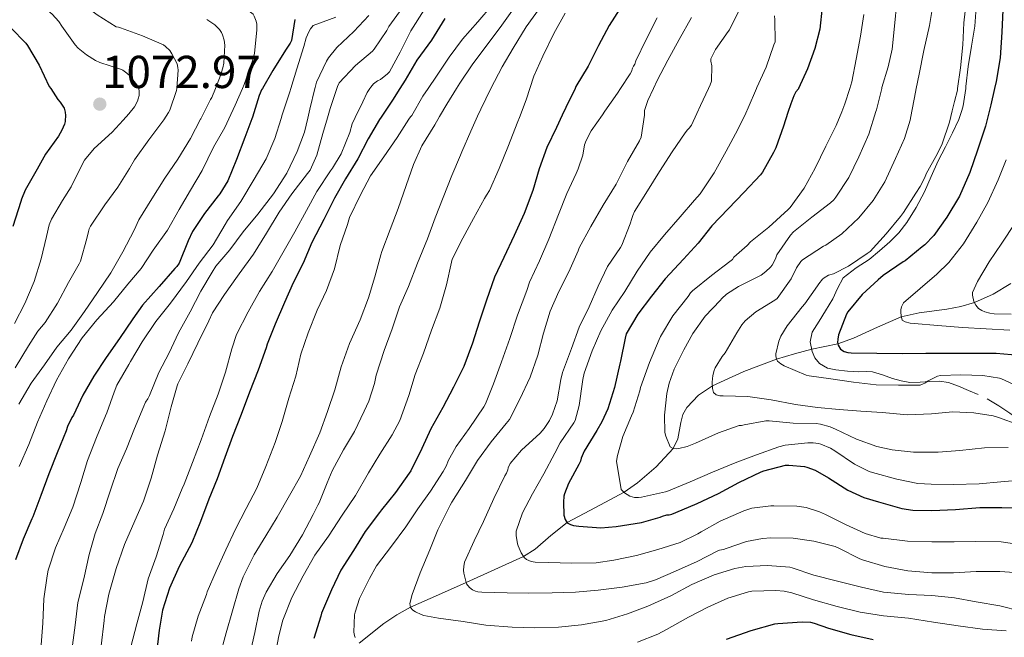
# Model space of a CAD drawing. Units: metres. Extents: x 576361 to 579809, y 4761246 to 4765911.
# Drawn here: x 576861 to 577090, y 4763445 to 4763588 of the extents above; entities that cross this region are included whole.
import ezdxf

# ---------------------------------------------------------------- set-up
doc = ezdxf.new("R2010")
doc.units = ezdxf.units.M
doc.header["$MEASUREMENT"] = 0
doc.linetypes.add('DGN Style 3', pattern=[108.77482, 77.6963, -31.07852])
for name, color, linetype, lineweight in [('Nivel 11', 7, 'Continuous', 0), ('Nivel 21', 7, 'Continuous', 0), ('Nivel 4', 7, 'Continuous', 0), ('Nivel 41', 7, 'Continuous', 0), ('Nivel 5', 7, 'Continuous', 0), ('Nivel 7', 7, 'Continuous', 0)]:
    doc.layers.add(name, color=color, linetype=linetype, lineweight=lineweight)
doc.styles.add('Style-Arial', font='txt')

# ---------------------------------------------------------------- blocks, each defined once
blk = doc.blocks.new('5PATER')
at = {"layer": 'Nivel 7', "linetype": 'Continuous', "lineweight": 0}
h = blk.add_hatch(color=51, dxfattribs=at)
edge = h.paths.add_edge_path()
edge.add_ellipse((0, 0), major_axis=(-1.1, -1.11), ratio=0.999422, start_angle=0, end_angle=360)

msp = doc.modelspace()

# ---------------------------------------------------------------- linework, layer by layer
at = {"layer": 'Nivel 11', "color": 142, "linetype": 'DGN Style 3', "lineweight": 13}
msp.add_polyline3d([(576940.17, 4763443.35, 995), (576945.92, 4763447.89, 992.5), (576948.92, 4763449.97, 991.26), (576952.11, 4763451.72, 990), (576958.6, 4763454.62, 987.5), (576965.08, 4763457.46, 985), (576971.75, 4763460.46, 982.5), (576978.41, 4763463.52, 980), (576981.15, 4763465.2, 978.79), (576984.8, 4763468.37, 976.83), (576988.56, 4763471.4, 975), (576995.13, 4763474.93, 972.48), (577001.81, 4763478.43, 970), (577004.97, 4763480.6, 968.74), (577009.31, 4763484.36, 966.86), (577013.22, 4763488.63, 965), (577014.32, 4763490.83, 964.22), (577015.02, 4763494.64, 963.12), (577015.5, 4763496.49, 962.58), (577016.41, 4763498.14, 962.05), (577019.14, 4763501.02, 961.02), (577022.36, 4763503.22, 960), (577029.71, 4763506.56, 957.54), (577037.3, 4763509.36, 955), (577041.43, 4763510.6, 954.2), (577045.47, 4763511.72, 953.38), (577048.52, 4763512.34, 951.7), (577051.56, 4763512.95, 950), (577055.22, 4763514.27, 948.71), (577060.74, 4763516.87, 946.82), (577066.31, 4763519.22, 945), (577070.45, 4763520.19, 943.72), (577076.94, 4763521.04, 941.82), (577080.17, 4763521.61, 940.89), (577083.32, 4763522.54, 940), (577087.7, 4763524.48, 939.01), (577091.76, 4763526.98, 938.03)], dxfattribs=at)
at = {"layer": 'Nivel 21', "color": 7, "linetype": 'DGN Style 3', "lineweight": 0}
for points in [[(577080.37, 4763567.2, 953.74), (577080.74, 4763568.34, 953.71), (577081.29, 4763572.33, 953.72), (577081.36, 4763572.84, 953.72), (577081.89, 4763577.42, 953.75), (577082.67, 4763582.18, 953.76), (577083.44, 4763586.87, 953.74), (577083.62, 4763590.11, 953.66)], [(577084.22, 4763501.19, 958.1), (577081.97, 4763502.11, 957.61), (577079.63, 4763503.12, 956.99), (577077.33, 4763503.96, 956.36), (577075.23, 4763504.24, 955.95), (577072.99, 4763504.21, 955.67), (577070.7, 4763504.02, 955.52), (577068.3, 4763503.94, 955.43), (577066.26, 4763504.32, 955.44), (577064.3, 4763504.86, 955.43), (577061.91, 4763505.76, 954.96), (577059.62, 4763506.46, 954.46), (577058.1, 4763506.51, 954.44), (577056.44, 4763506.48, 954.39), (577053.79, 4763506.63, 954.15), (577051.11, 4763506.88, 953.9), (577049.18, 4763507.32, 953.71), (577047.3, 4763508.4, 953.53), (577046.2, 4763509.69, 953.48), (577045.59, 4763511.14, 953.43), (577045.12, 4763513.42, 953.21), (577045.59, 4763515.67, 952.92), (577047.17, 4763518.21, 952.42), (577048.67, 4763520.63, 951.93), (577049.52, 4763522.03, 951.77), (577050.35, 4763523.4, 951.79), (577051.44, 4763525.82, 952.05), (577052.81, 4763528.32, 952.31), (577055.8, 4763530.67, 952.58), (577058.83, 4763532.6, 952.86), (577061.24, 4763534.6, 953.15), (577063.62, 4763536.68, 953.42), (577065.72, 4763538.81, 953.58), (577067.58, 4763541.14, 953.72), (577069.8, 4763544.65, 953.99), (577071.72, 4763548.33, 954.27), (577073.3, 4763551.89, 954.45), (577074.9, 4763555.48, 954.46), (577076.57, 4763558.77, 954.23), (577078.23, 4763562.02, 953.96), (577079.7, 4763565.14, 953.8), (577080.37, 4763567.2, 953.74)], [(577093.43, 4763495.5, 959.83), (577091.57, 4763496.81, 959.43), (577088.99, 4763498.52, 958.99), (577086.32, 4763500.19, 958.54)]]:
    msp.add_polyline3d(points, dxfattribs=at)
at = {"layer": 'Nivel 4', "color": 30, "linetype": 'Continuous', "lineweight": 30, "flags": 128}
for points, elevation in [([(577001.34, 4763591.72), (576998.38, 4763587), (576995.85, 4763582.36), (576993.42, 4763577.52), (576990.62, 4763572.77), (576990.4, 4763572.33), (576988.25, 4763567.92), (576987.41, 4763566.14)], 1000), ([(577047.91, 4763591.28), (577047.32, 4763586.13), (577046.22, 4763581.67), (577044.52, 4763576.88), (577042.42, 4763572.33), (577042.38, 4763572.24), (577041.78, 4763571.59), (577041.3, 4763570.66), (577040.62, 4763568.8), (577039.92, 4763566.74)], 975), ([(577089.91, 4763590.66), (577089.67, 4763585.47), (577089.35, 4763579.47), (577088.36, 4763574), (577088, 4763572.33), (577087.18, 4763568.56), (577086.84, 4763567.27)], 950), ([(576925.24, 4763588.37), (576924.46, 4763583.51), (576924.15, 4763582.89), (576923.07, 4763581.24), (576920.12, 4763576.52), (576917.66, 4763572.33), (576917.47, 4763572.01), (576917.16, 4763571.24), (576916.94, 4763570.68), (576915.32, 4763565.69), (576915.18, 4763565.32)], 1050), ([(576960.11, 4763588.64), (576956.97, 4763583.6), (576953.59, 4763578.9), (576950.89, 4763574.31), (576949.63, 4763572.33), (576947.9, 4763569.61), (576945.26, 4763565.66)], 1025), ([(576859.13, 4763586.46), (576862.64, 4763582.87), (576862.97, 4763582.36), (576865.72, 4763577.74), (576868.08, 4763572.82), (576868.4, 4763572.33), (576870.08, 4763569.78), (576870.63, 4763569.13), (576871.53, 4763567.74), (576871.77, 4763566.84), (576871.83, 4763566.06), (576871.75, 4763564.82)], 1075), ([(577086.84, 4763567.27), (577085.9, 4763563.6), (577084.01, 4763557.99), (577082.23, 4763552.84), (577079.86, 4763547.32), (577076.92, 4763542.44), (577073.86, 4763538.18), (577071.75, 4763536.02), (577071.13, 4763535.54), (577067.21, 4763532.26), (577066.76, 4763531.99), (577062.06, 4763528.84), (577060.92, 4763527.83), (577057.21, 4763524.4), (577053.9, 4763520.39), (577053.58, 4763519.83), (577051.69, 4763515.08), (577051.51, 4763514.08), (577051.5, 4763513.3), (577051.61, 4763512.68), (577052.18, 4763511.73), (577053.02, 4763511.19), (577053.91, 4763510.93), (577054.62, 4763510.85), (577060.62, 4763510.76), (577066.49, 4763510.74), (577072.02, 4763510.8), (577077.11, 4763510.82), (577082.94, 4763510.82), (577088.39, 4763510.8), (577093.77, 4763510.31)], 950), ([(576871.75, 4763564.82), (576871.74, 4763564.63), (576871.61, 4763564.06), (576871.02, 4763562.62), (576870.23, 4763561.29), (576867.16, 4763557.03), (576865.29, 4763553.56), (576862.47, 4763548.71), (576861.59, 4763546.62), (576861.43, 4763546.04), (576859.61, 4763540.25)], 1075), ([(576915.18, 4763565.32), (576913.56, 4763560.95), (576911.66, 4763555.83), (576909.59, 4763550.84), (576907.79, 4763547.85), (576907.39, 4763547.4), (576904.17, 4763543.3), (576901.4, 4763539.06), (576900.39, 4763536.89), (576898.27, 4763531.75), (576897.74, 4763530.95), (576897.31, 4763530.47), (576893.66, 4763526.31), (576889.74, 4763521.96), (576887.53, 4763518.79), (576884.41, 4763514.23), (576881.27, 4763509.75), (576878.47, 4763505.45), (576875.88, 4763501.02), (576873.67, 4763496.39), (576873.3, 4763495.83), (576872.3, 4763493.74), (576871.99, 4763492.74), (576869.93, 4763487.59), (576867.99, 4763482.71), (576866.14, 4763477.7), (576864.26, 4763472.74), (576863.99, 4763472.23), (576861.96, 4763467.53), (576860.2, 4763462.76)], 1050), ([(576945.26, 4763565.66), (576944.91, 4763565.13), (576942.23, 4763560.6), (576939.85, 4763555.97), (576937.03, 4763551.32), (576934.44, 4763546.82), (576931.96, 4763541.91), (576929.16, 4763536.54), (576927.16, 4763531.7), (576924.81, 4763527.16), (576922.81, 4763522.54), (576920.66, 4763517.54), (576918.76, 4763512.9), (576918.54, 4763512.04), (576916.68, 4763506.87), (576914.62, 4763501.69), (576912.73, 4763496.49), (576910.7, 4763491.43), (576908.95, 4763486.55), (576907.11, 4763481.54), (576905.16, 4763476.81), (576903.22, 4763471.64), (576901.22, 4763466.7), (576898.28, 4763461.21), (576896.07, 4763456.14), (576894.44, 4763451.05), (576893.61, 4763446.33), (576893.03, 4763440.98)], 1025), ([(576987.41, 4763566.14), (576986.06, 4763563.24), (576983.86, 4763558.6), (576982.06, 4763553.68), (576980.58, 4763548.58), (576978.54, 4763543.3), (576976.2, 4763538.13), (576973.82, 4763533.01), (576971.7, 4763528.44), (576969.78, 4763523.09), (576968.12, 4763518.02), (576966.54, 4763513.14), (576964.49, 4763507.67), (576962.15, 4763502.87), (576959.67, 4763498.13), (576956.84, 4763493.19), (576954.79, 4763488.58), (576952.17, 4763483.43), (576951.8, 4763482.9), (576948.65, 4763478.42), (576945.37, 4763474.34), (576944.89, 4763473.75), (576941.54, 4763469.3), (576938.86, 4763464.87), (576935.94, 4763460.3), (576933.7, 4763455.78), (576931.38, 4763450.33), (576931.22, 4763449.66), (576929.66, 4763444.42)], 1000), ([(577039.92, 4763566.74), (577038.87, 4763563.6), (577037.1, 4763558.56), (577036.54, 4763557.46), (577033.99, 4763552.88), (577033.53, 4763552.29), (577029.75, 4763548.2), (577026.01, 4763544.39), (577022.25, 4763540.37), (577019.08, 4763536.4), (577015.62, 4763532.61), (577011.4, 4763528.08), (577008.2, 4763524.04), (577005.05, 4763519.84), (577002.33, 4763515.25), (577002.06, 4763514.31), (577000.95, 4763508.9), (577000.81, 4763508.28), (576999.56, 4763502.77), (576998.06, 4763497.84), (576996.66, 4763494.81), (576995.45, 4763492.84), (576992.52, 4763487.96), (576991.86, 4763486.37), (576991.69, 4763485.65), (576991.32, 4763484.89), (576988.9, 4763480.5), (576987.93, 4763478.05), (576987.82, 4763477.54), (576987.69, 4763476.17), (576987.8, 4763473.13), (576988.1, 4763472.12), (576988.6, 4763471.33), (576989.32, 4763470.97), (576990.01, 4763470.74), (576991.32, 4763470.52), (576996.39, 4763470.2), (576999.96, 4763470.45), (577005.9, 4763471.37), (577010.22, 4763472.63), (577010.74, 4763472.87), (577011.74, 4763473.17), (577012.34, 4763473.22), (577012.89, 4763473.33), (577013.82, 4763473.7), (577018.78, 4763475.84), (577023.77, 4763478.12), (577028.55, 4763480.74), (577033.72, 4763483.22), (577034.3, 4763483.41), (577039.35, 4763484.72), (577040.12, 4763484.76), (577043.8, 4763484.42), (577044.3, 4763484.31), (577046.25, 4763483.56), (577049.35, 4763481.83), (577053.9, 4763478.95), (577057.59, 4763477.25), (577060.97, 4763476.18), (577066.41, 4763474.64), (577069.03, 4763474.28), (577073.4, 4763474.21), (577078.95, 4763474.45), (577084.58, 4763474.88), (577089.74, 4763474.9), (577094.78, 4763474.8)], 975), ([(577025.66, 4763444.29), (577031.35, 4763446.31), (577036.92, 4763447.81), (577037.56, 4763447.88), (577043.24, 4763448.31), (577045.19, 4763448.21), (577046.06, 4763448.02), (577049.37, 4763446.84), (577054.54, 4763445.35), (577059.8, 4763444.2)], 1000)]:
    msp.add_lwpolyline(points, dxfattribs=dict(at, elevation=elevation))
at = {"layer": 'Nivel 5', "color": 30, "linetype": 'Continuous', "lineweight": 0, "flags": 128}
for points, elevation in [([(576858.12, 4763619.3), (576863.26, 4763617.1), (576868.57, 4763614.22), (576873.2, 4763611.69), (576878.01, 4763609.34), (576882.7, 4763607.08), (576887.6, 4763604.46), (576892.09, 4763601.9), (576892.59, 4763601.7), (576897.66, 4763599.08), (576902.97, 4763596.87), (576907.79, 4763594.82), (576911.43, 4763592.71), (576915.5, 4763589.64), (576915.77, 4763589.19), (576916.23, 4763588.02), (576916.33, 4763587.32), (576916.33, 4763585.99), (576915.79, 4763580.47), (576915.42, 4763578.98), (576913.42, 4763573.26), (576913.02, 4763572.33), (576911.32, 4763568.44), (576909.85, 4763565.25)], 1055), ([(576857.61, 4763605.35), (576862.04, 4763602.95), (576866.59, 4763599.69), (576870.86, 4763596.23), (576874.72, 4763592.92), (576879.23, 4763589.5), (576883.61, 4763586.71), (576884.14, 4763586.62), (576884.64, 4763586.46), (576889.79, 4763584.6), (576894.63, 4763582.46), (576895.1, 4763582.14), (576896.12, 4763581.16), (576896.62, 4763580.44), (576897.8, 4763578.06), (576897.98, 4763577.21), (576898.03, 4763576.62), (576897.77, 4763572.44), (576897.75, 4763572.33), (576897.66, 4763571.9), (576896.11, 4763567.32), (576895.83, 4763566.76), (576894.72, 4763565.08)], 1065), ([(576859.87, 4763596.38), (576864.78, 4763592.97), (576868.78, 4763589.62), (576870.28, 4763587.9), (576870.97, 4763586.86), (576874.08, 4763582.49), (576874.78, 4763581.75), (576876.72, 4763580.18), (576878.84, 4763578.87), (576879.87, 4763578.41), (576884.63, 4763576.87), (576885.18, 4763576.6), (576886.12, 4763575.94), (576886.73, 4763575.38), (576888.71, 4763572.87), (576888.87, 4763572.39), (576888.88, 4763572.33), (576889, 4763571.67), (576888.95, 4763570.68), (576888.78, 4763569.91), (576888.59, 4763569.38), (576887.87, 4763568.09), (576886.62, 4763566.41), (576885.28, 4763564.97)], 1070), ([(577065.29, 4763592.45), (577064.71, 4763586.84), (577064.2, 4763581.51), (577063.26, 4763577.38), (577061.8, 4763572.55), (577061.75, 4763572.33), (577060.54, 4763567.4), (577060.4, 4763566.97)], 965), ([(577073.8, 4763592.6), (577072.86, 4763587), (577071.53, 4763581.19), (577070.49, 4763575.7), (577069.8, 4763572.33), (577069.38, 4763570.26), (577068.79, 4763567.06)], 960), ([(577081.45, 4763593.15), (577080.87, 4763587.62), (577080.6, 4763582.52), (577080.07, 4763577.14), (577079.42, 4763572.33), (577079.37, 4763571.92), (577078.66, 4763569.35), (577078.14, 4763567.17)], 955), ([(576950.19, 4763591.01), (576947.11, 4763586.73), (576946.62, 4763585.81), (576943.63, 4763581.45), (576943.27, 4763581.06), (576939.34, 4763577.7), (576935.53, 4763573.67), (576935.1, 4763572.81), (576934.94, 4763572.33), (576933.39, 4763567.72), (576932.77, 4763565.51)], 1035), ([(576955.27, 4763590.6), (576952.2, 4763585.76), (576949.72, 4763580.77), (576947.26, 4763576.18), (576946.79, 4763575.72), (576945.1, 4763574.44), (576944.47, 4763574.1), (576943.53, 4763573.41), (576942.87, 4763572.65), (576942.67, 4763572.33), (576942.06, 4763571.4), (576941, 4763569.22), (576939.28, 4763565.59)], 1030), ([(576971.13, 4763591.72), (576967.79, 4763587.86), (576964.19, 4763583.83), (576961.08, 4763579.64), (576958.2, 4763575.24), (576956.23, 4763572.33), (576955.02, 4763570.55), (576952.41, 4763566.09), (576952.14, 4763565.74)], 1020), ([(576976.09, 4763590.88), (576972.95, 4763586.52), (576969.61, 4763582.13), (576966.43, 4763577.83), (576963.59, 4763573.56), (576962.82, 4763572.33), (576960.57, 4763568.72), (576958.88, 4763565.81)], 1015), ([(576982.25, 4763591.19), (576979, 4763586.69), (576975.98, 4763581.73), (576973.43, 4763577.41), (576970.79, 4763572.32), (576968.47, 4763567.56), (576967.74, 4763565.91)], 1010), ([(577028.84, 4763591.01), (577026.34, 4763586.02), (577026.02, 4763585.59), (577023.06, 4763581.4), (577022.01, 4763579.22), (577022.02, 4763578.71), (577022.2, 4763577.59), (577022.14, 4763574.07), (577021.82, 4763573.17), (577021.43, 4763572.33), (577019.59, 4763568.36), (577018.72, 4763566.49)], 985), ([(576904.76, 4763588.41), (576906.57, 4763587.13), (576907.64, 4763586.06), (576908.12, 4763585.34), (576908.38, 4763584.82), (576908.79, 4763583.59), (576908.89, 4763582.39), (576908.68, 4763578.22), (576908.49, 4763577.13), (576907.91, 4763575.34), (576906.73, 4763572.33), (576905.91, 4763570.28), (576905.61, 4763569.8), (576903.31, 4763565.27), (576903.26, 4763565.18)], 1060), ([(576934.73, 4763588.9), (576929.5, 4763586.98), (576928.86, 4763586.21), (576928.43, 4763585.54), (576927.83, 4763584.15), (576927.27, 4763582.13), (576925.64, 4763576.89), (576924.31, 4763572.33), (576924.07, 4763571.53), (576922.28, 4763566.21), (576922.02, 4763565.39)], 1045), ([(576942.44, 4763589.33), (576938.91, 4763585.57), (576935, 4763581.91), (576933.07, 4763579.51), (576932.6, 4763578.73), (576930.28, 4763573.85), (576929.93, 4763572.58), (576929.87, 4763572.33), (576928.7, 4763567.54), (576928.2, 4763565.46)], 1040), ([(576988.12, 4763589.89), (576985.43, 4763585.11), (576982.9, 4763579.89), (576980.78, 4763575.17), (576979.87, 4763572.33), (576979.1, 4763569.91), (576977.62, 4763566.02)], 1005), ([(577009.5, 4763588.74), (577006.95, 4763583.75), (577004.58, 4763578.77), (577004.33, 4763577.99), (577004.01, 4763577.52), (577003.78, 4763577.06), (577003.54, 4763576.29), (577003.24, 4763575.73), (577001, 4763572.33), (577000.31, 4763571.28), (576997.37, 4763567.03), (576996.81, 4763566.24)], 995), ([(577017.46, 4763588.88), (577014.63, 4763583.75), (577011.98, 4763578.95), (577009.51, 4763574.23), (577008.62, 4763572.33), (577007.34, 4763569.57), (577006.6, 4763567.19), (577006.56, 4763566.35)], 990), ([(577036.79, 4763589.25), (577036.87, 4763588.28), (577036.94, 4763583.16), (577036.66, 4763582.48), (577034.87, 4763577.33), (577032.73, 4763572.61), (577032.61, 4763572.33), (577030.68, 4763567.83), (577030.11, 4763566.62)], 980), ([(577057.59, 4763589.57), (577056.82, 4763584.52), (577055.85, 4763579.2), (577054.78, 4763573.91), (577054.3, 4763572.33), (577053.21, 4763568.76), (577052.44, 4763566.88)], 970), ([(577068.79, 4763567.06), (577068.39, 4763564.95), (577067.05, 4763560.74), (577065, 4763556.04), (577062.49, 4763550.63), (577059.78, 4763546.28), (577056.42, 4763542.23), (577052.47, 4763538.56), (577048.74, 4763535.92), (577048.18, 4763535.64), (577043.34, 4763532.53), (577042.97, 4763532.12), (577041.93, 4763530.6), (577040.68, 4763528.1), (577037.42, 4763523.48), (577036.87, 4763523.09), (577032.46, 4763520.37), (577029.96, 4763518.28), (577029.22, 4763517.38), (577028.07, 4763515.51), (577025.34, 4763510.84), (577024.65, 4763510), (577023, 4763507.41), (577022.76, 4763506.77), (577022.49, 4763505.62), (577022.33, 4763504.04), (577022.38, 4763502.58), (577022.65, 4763501.64), (577023.27, 4763501.06), (577024.12, 4763500.9), (577024.9, 4763500.9), (577030.6, 4763500.71), (577036.04, 4763499.94), (577041.72, 4763498.84), (577046.79, 4763498.16), (577051.85, 4763497.68), (577056.87, 4763497.32), (577061.86, 4763497.01), (577067.75, 4763496.47), (577073.32, 4763496.68), (577078.34, 4763497.11), (577083.22, 4763496.92), (577087.7, 4763496.18), (577088.95, 4763495.8), (577093.69, 4763494.15)], 960), ([(577078.14, 4763567.17), (577077.5, 4763564.48), (577075.83, 4763559.48), (577074.76, 4763557.25), (577072.07, 4763552.5), (577071.77, 4763551.65), (577070.7, 4763549.52), (577069.69, 4763548.02), (577066.86, 4763543.48), (577066.09, 4763542.55), (577062.76, 4763538.56), (577059.06, 4763534.45), (577058.38, 4763533.94), (577054.02, 4763531), (577050.52, 4763529.27), (577049.4, 4763528.9), (577048.39, 4763528.32), (577048.01, 4763527.99), (577047.13, 4763526.95), (577046.81, 4763526.45), (577043.83, 4763522.26), (577043.27, 4763521.57), (577039.72, 4763517.12), (577038.28, 4763514.74), (577037.83, 4763513.59), (577037.14, 4763510.66), (577037.14, 4763510.15), (577037.27, 4763509.43), (577037.48, 4763508.95), (577038.25, 4763508.31), (577039.06, 4763507.81), (577044.2, 4763505.65), (577044.87, 4763505.51), (577049.88, 4763504.84), (577055.21, 4763504.02), (577060.47, 4763503.43), (577065.67, 4763503.35), (577070.71, 4763503.38), (577071.24, 4763503.54), (577071.94, 4763503.92), (577072.41, 4763504.26), (577074.73, 4763505.46), (577075.45, 4763505.57), (577080.2, 4763505.72), (577085.29, 4763505.62), (577089.13, 4763504.96), (577089.61, 4763504.8), (577094.17, 4763502.71)], 955), ([(576885.28, 4763564.97), (576882.67, 4763562.18), (576878.55, 4763558.39), (576876.3, 4763555.64), (576875.79, 4763554.79), (576873.19, 4763549.45), (576871.16, 4763546.33), (576868.57, 4763541.98), (576868.04, 4763540.6), (576867.42, 4763537.9), (576866.19, 4763532.7), (576864.57, 4763527.45), (576862.39, 4763522.3), (576859.96, 4763517.7)], 1070), ([(576894.72, 4763565.08), (576894.52, 4763564.78), (576891.26, 4763560.41), (576887.88, 4763555.78), (576886.75, 4763553.7), (576884.06, 4763549.4), (576881.02, 4763545.32), (576877.67, 4763540.31), (576877.39, 4763539.72), (576877.18, 4763539.11), (576876.84, 4763537.43), (576875.31, 4763532.2), (576875.03, 4763531.58), (576872.52, 4763527.24), (576869.95, 4763522.44), (576867.1, 4763517.94), (576865.43, 4763515.93), (576863.24, 4763512.46), (576860.14, 4763507.38)], 1065), ([(576903.26, 4763565.18), (576900.94, 4763560.7), (576897.95, 4763555.88), (576894.95, 4763551.51), (576891.95, 4763546.66), (576888.91, 4763541.8), (576887.8, 4763539.43), (576885.19, 4763534.36), (576882.39, 4763529.5), (576879.29, 4763524.86), (576876.3, 4763520.47), (576873.13, 4763516.14), (576869.85, 4763512.2), (576866.94, 4763508.07), (576863.88, 4763503.78), (576860.99, 4763498.95)], 1060), ([(576909.85, 4763565.25), (576908.94, 4763563.29), (576906.3, 4763558.7), (576903.63, 4763553.26), (576900.94, 4763548.7), (576898.28, 4763544.23), (576895.58, 4763539.43), (576892.25, 4763534.71), (576889.45, 4763530.44), (576886.31, 4763526.84), (576883.03, 4763522.76), (576879.1, 4763518.55), (576875.71, 4763514.33), (576872.52, 4763509.5), (576869.75, 4763504.49), (576867.48, 4763499.69), (576865.3, 4763494.76), (576863.29, 4763489.51), (576861.06, 4763484.42)], 1055), ([(576922.02, 4763565.39), (576920.57, 4763560.74), (576918.54, 4763556.02), (576915.77, 4763551.24), (576912.63, 4763546.04), (576909.55, 4763541.67), (576909.03, 4763540.68), (576906.17, 4763536.02), (576902.95, 4763531.75), (576899.98, 4763527.43), (576896.3, 4763522.39), (576892.84, 4763518.15), (576889.69, 4763513.4), (576886.95, 4763508.87), (576886.62, 4763508.12), (576883.8, 4763503.37), (576883.14, 4763501.69), (576881.43, 4763496.92), (576881.16, 4763496.2), (576879.03, 4763491.19), (576876.95, 4763485.82), (576875.4, 4763480.71), (576873.54, 4763475), (576871.51, 4763470.2), (576869.54, 4763465.5), (576867.82, 4763460.31), (576867.56, 4763459), (576866.84, 4763453.64), (576866.58, 4763448.01), (576866.18, 4763442.95)], 1045), ([(576928.2, 4763565.46), (576927.43, 4763562.21), (576925.71, 4763557.69), (576923.37, 4763552.68), (576920.27, 4763547.85), (576916.57, 4763543.14), (576913.19, 4763539.02), (576910.09, 4763534.82), (576906.84, 4763531), (576905.96, 4763529.59), (576903.32, 4763525.21), (576900.89, 4763520.39), (576898.12, 4763515.5), (576895.93, 4763510.89), (576893.59, 4763506.3), (576891.38, 4763500.92), (576891.02, 4763500.15), (576890.44, 4763499.42), (576890.04, 4763498.47), (576887.93, 4763493.24), (576886.01, 4763488.54), (576884.01, 4763483.94), (576882.25, 4763478.73), (576880.57, 4763473.51), (576878.74, 4763468.84), (576877.37, 4763463.96), (576876.09, 4763458.34), (576874.74, 4763452.78), (576874.1, 4763447.56), (576873.29, 4763441.74)], 1040), ([(576932.77, 4763565.51), (576931.75, 4763561.86), (576930.31, 4763556.82), (576928.75, 4763553.33), (576928.17, 4763552.55), (576924.54, 4763547.83), (576921.55, 4763543.58), (576918.59, 4763538.68), (576915.58, 4763533.82), (576912.23, 4763529.22), (576911.85, 4763528.71), (576908.81, 4763524.42), (576906.06, 4763520.18), (576905.19, 4763518.33), (576902.66, 4763513.1), (576900.28, 4763508.33), (576898.02, 4763503.64), (576897.86, 4763503.16), (576896.44, 4763498.28), (576895.03, 4763492.76), (576893.22, 4763487.1), (576891.78, 4763481.74), (576889.99, 4763476.39), (576887.98, 4763471.78), (576885.59, 4763466.31), (576883.66, 4763460.71), (576881.93, 4763454.76), (576880.92, 4763449.56), (576880.86, 4763448.62), (576880.15, 4763442.7)], 1035), ([(576939.28, 4763565.59), (576938.57, 4763564.09), (576938.01, 4763562.13), (576935.99, 4763557.16), (576933.95, 4763553.78), (576933.47, 4763553.17), (576930.33, 4763548.41), (576927.91, 4763543.98), (576925.24, 4763539), (576922.73, 4763534.63), (576919.9, 4763529.78), (576917.02, 4763525.11), (576914.34, 4763520.42), (576911.64, 4763515.1), (576910.55, 4763511.83), (576909.05, 4763506.38), (576907.38, 4763501.26), (576905.32, 4763496.02), (576903.42, 4763490.66), (576901.42, 4763485.35), (576899.42, 4763480.33), (576898.98, 4763479.3), (576897.02, 4763474.57), (576894.9, 4763469.85), (576894.57, 4763468.65), (576892.92, 4763463.42), (576891.11, 4763458.31), (576889.83, 4763452.95), (576888.41, 4763447.83), (576887.05, 4763442.52)], 1030), ([(576952.14, 4763565.74), (576951.74, 4763565.22), (576949.05, 4763560.92), (576945.9, 4763556.41), (576942.82, 4763551.99), (576940.52, 4763547.61), (576937.96, 4763542.37), (576937.45, 4763540.73), (576935.78, 4763535.8), (576934.44, 4763530.42), (576932.58, 4763525.34), (576930.39, 4763520.79), (576928.33, 4763515.54), (576926.63, 4763510.54), (576925.45, 4763505.46), (576923.82, 4763500.36), (576922.23, 4763494.86), (576920.6, 4763490.02), (576918.46, 4763484.46), (576916.38, 4763479.42), (576913.88, 4763474.63), (576911.43, 4763469.82), (576909.13, 4763465.02), (576906.94, 4763460.12), (576904.79, 4763455.26), (576904.62, 4763454.65), (576902.73, 4763449.66), (576901.3, 4763444.84), (576901.14, 4763443.83)], 1020), ([(576958.88, 4763565.81), (576957.75, 4763563.88), (576954.78, 4763559.03), (576952.78, 4763554.63), (576951.13, 4763549.77), (576949.21, 4763544.47), (576947.42, 4763539.54), (576945.43, 4763534.44), (576945.18, 4763533.62), (576943.8, 4763528.55), (576942.36, 4763523.62), (576940.38, 4763518.54), (576937.96, 4763513.02), (576935.99, 4763507.64), (576934.55, 4763502.28), (576932.79, 4763497.21), (576931.03, 4763492.26), (576928.62, 4763486.84), (576926.5, 4763482.18), (576923.93, 4763477.67), (576921.11, 4763472.62), (576918.42, 4763468.31), (576915.78, 4763463.85), (576913.19, 4763458.78), (576912.17, 4763455.96), (576910.68, 4763450.86), (576909.24, 4763445.75), (576907.77, 4763440.3)], 1015), ([(576967.74, 4763565.91), (576966.18, 4763562.39), (576964.09, 4763557.62), (576963.75, 4763556.82), (576961.75, 4763552.1), (576959.72, 4763547), (576957.83, 4763542.25), (576956.1, 4763537.41), (576953.75, 4763531.7), (576951.64, 4763526.26), (576949.59, 4763521.53), (576947.82, 4763516.41), (576946.02, 4763511.4), (576944.14, 4763505.66), (576943.77, 4763503.7), (576942.46, 4763499.59), (576941.35, 4763497.26), (576939.11, 4763492.6), (576936.54, 4763488.31), (576933.86, 4763483.46), (576932.74, 4763480.65), (576930.9, 4763475.99), (576930.54, 4763475.45), (576929.45, 4763473.3), (576927.02, 4763468.52), (576924.01, 4763463.7), (576921.1, 4763459.51), (576918.52, 4763455.19), (576917.61, 4763453.1), (576916.94, 4763450.81), (576915.88, 4763445.86), (576914.65, 4763440.38)], 1010), ([(576977.62, 4763566.02), (576976.97, 4763564.31), (576974.95, 4763559.06), (576972.74, 4763553.73), (576970.52, 4763548.64), (576969.8, 4763547.54), (576969.3, 4763546.74), (576966.78, 4763542.12), (576964.28, 4763537.51), (576961.8, 4763532.68), (576961.62, 4763531.97), (576960.49, 4763526.68), (576958.98, 4763521.29), (576957.02, 4763516.12), (576955.14, 4763510.76), (576953.24, 4763505.86), (576951.72, 4763500.92), (576949.62, 4763495.16), (576947.86, 4763491.78), (576944.97, 4763487.26), (576942.33, 4763482.94), (576939.32, 4763477.7), (576936.2, 4763473.13), (576933.03, 4763468.2), (576929.83, 4763463.82), (576927.13, 4763458.98), (576924.49, 4763453.98), (576922.39, 4763448.66), (576921.48, 4763445.02), (576920.38, 4763439.29)], 1005), ([(576996.81, 4763566.24), (576994.17, 4763562.5), (576992.97, 4763560.21), (576992.63, 4763559.2), (576992.22, 4763556.87), (576991.13, 4763553.64), (576990.63, 4763552.61), (576988.52, 4763547.92), (576986.58, 4763543.01), (576984.34, 4763537.32), (576982.12, 4763532.23), (576979.8, 4763527.32), (576979.16, 4763525.33), (576977.05, 4763519.64), (576975.24, 4763514.17), (576973.32, 4763508.79), (576971.46, 4763503.69), (576969.56, 4763498.98), (576969.18, 4763498.31), (576965.77, 4763493.25), (576962.74, 4763489.11), (576960.9, 4763485.77), (576960.49, 4763484.69), (576959.74, 4763483.3), (576956.74, 4763478.7), (576953.82, 4763474.62), (576951.03, 4763470.38), (576947.7, 4763465.94), (576944.2, 4763461.34), (576942.54, 4763458.36), (576940.28, 4763453.7), (576939.21, 4763450.55), (576939.1, 4763449.91), (576938.94, 4763445.93), (576939.08, 4763445.14), (576939.24, 4763444.65)], 995), ([(577006.56, 4763566.35), (577006.55, 4763566.13), (577005.78, 4763561.01), (577005.38, 4763560.15), (577002.63, 4763555.4), (576999.96, 4763550.1), (576996.95, 4763545.19), (576994.09, 4763540.24), (576991.4, 4763535.25), (576991.16, 4763534.6), (576988.97, 4763529.72), (576986.66, 4763525.12), (576984.62, 4763520.52), (576983.08, 4763515.45), (576981.78, 4763510.33), (576979.94, 4763505.19), (576977.58, 4763500.07), (576975.14, 4763495.38), (576974.39, 4763494.42), (576970.89, 4763490.17), (576967.74, 4763485.85), (576964.92, 4763481.17), (576961.72, 4763476.14), (576961.38, 4763475.42), (576958.47, 4763469.69), (576956.65, 4763465.02), (576954.38, 4763459.69), (576952.49, 4763454.68), (576951.99, 4763452.57), (576952.12, 4763451.67), (576952.63, 4763451.05), (576953.26, 4763450.62), (576954.6, 4763449.98), (576955.19, 4763449.78), (576958.66, 4763449.14), (576964.34, 4763448.41), (576969.64, 4763447.56), (576975.78, 4763447.08), (576980.92, 4763446.93), (576986.57, 4763447.09), (576991.91, 4763447.57), (576997.56, 4763448.6), (577002.63, 4763450.15), (577007.32, 4763451.94), (577012.68, 4763454.37), (577017.58, 4763456.95), (577022.74, 4763459.22), (577027.58, 4763460.71), (577030.12, 4763461.16), (577035.22, 4763461.41), (577040.39, 4763461.03), (577040.94, 4763460.87), (577045.99, 4763459.14), (577051.18, 4763457.86), (577057.03, 4763456.4), (577062.15, 4763455.24), (577068.09, 4763454.63), (577073.45, 4763454.44), (577078.71, 4763453.89), (577083.75, 4763452.98), (577089.21, 4763452.02), (577094.15, 4763450.8)], 990), ([(577018.72, 4763566.49), (577017.46, 4763563.8), (577016.95, 4763563.09), (577016.55, 4763562.74), (577016.02, 4763562.04), (577013, 4763557.59), (577010.09, 4763553), (577007.24, 4763548.52), (577004.25, 4763543.72), (577003.88, 4763542.8), (577003.58, 4763542.1), (577003.26, 4763540.85), (577001.29, 4763535.94), (577000.95, 4763535.33), (576997.99, 4763530.92), (576995.78, 4763526.39), (576993.72, 4763521.6), (576991.4, 4763516.85), (576989.58, 4763511.84), (576987.45, 4763506.29), (576987.06, 4763504.66), (576986.22, 4763499.72), (576985.19, 4763496.57), (576984.47, 4763495.09), (576983.24, 4763493.25), (576982.28, 4763492.18), (576977.96, 4763488.25), (576975.34, 4763485.16), (576974.82, 4763484.15), (576974.74, 4763483.65), (576974.44, 4763482.87), (576974.1, 4763482.26), (576971.51, 4763477.01), (576969.14, 4763471.67), (576966.9, 4763467.14), (576964.65, 4763462.15), (576964.49, 4763461.18), (576964.46, 4763460.31), (576964.52, 4763459.61), (576965.18, 4763457.11), (576965.85, 4763456.31), (576966.57, 4763455.78), (576967.24, 4763455.46), (576967.77, 4763455.32), (576968.71, 4763455.21), (576974.63, 4763455.03), (576979.66, 4763454.97), (576985.1, 4763455.03), (576990.49, 4763455.24), (576995.78, 4763455.65), (577001.35, 4763456.34), (577006.98, 4763457.35), (577009.14, 4763458.07), (577013.74, 4763460.1), (577018.84, 4763462.37), (577023.46, 4763464.74), (577024.04, 4763464.95), (577024.98, 4763465.16), (577025.54, 4763465.38), (577030.3, 4763466.96), (577034.01, 4763467.7), (577035.98, 4763467.83), (577041.13, 4763467.75), (577045.99, 4763467.03), (577050.89, 4763465.81), (577051.75, 4763465.44), (577056.68, 4763462.95), (577057.26, 4763462.76), (577062.52, 4763461.17), (577067.8, 4763460.16), (577073.4, 4763459.68), (577078.49, 4763459.73), (577083.7, 4763460.02), (577089.22, 4763460.02), (577094.93, 4763459.6)], 985), ([(577030.11, 4763566.62), (577028.3, 4763562.82), (577025.56, 4763557.75), (577022.76, 4763552.74), (577019.54, 4763547.88), (577018.23, 4763546.34), (577014.84, 4763542.48), (577011.22, 4763538.31), (577007.9, 4763534.31), (577004.89, 4763529.89), (577001.96, 4763525.12), (576999.06, 4763520.79), (576996.38, 4763515.97), (576994.36, 4763511.33), (576992.55, 4763506.12), (576992.25, 4763504.69), (576992.15, 4763504.1), (576991.4, 4763498.65), (576990.41, 4763495.16), (576990.09, 4763494.58), (576986.92, 4763489.96), (576985.67, 4763487.51), (576983.16, 4763482.74), (576980.5, 4763478.09), (576978.18, 4763473.64), (576976.71, 4763469.4), (576976.7, 4763468.41), (576977, 4763466.45), (576977.14, 4763465.96), (576977.88, 4763464.34), (576978.55, 4763463.29), (576979.13, 4763462.81), (576979.62, 4763462.55), (576980.2, 4763462.37), (576981.16, 4763462.21), (576984.3, 4763462.1), (576989.56, 4763461.97), (576995.29, 4763462.05), (576999.42, 4763462.65), (577004.71, 4763463.7), (577009.66, 4763465.09), (577014.87, 4763466.79), (577019, 4763468.76), (577019.72, 4763469.24), (577024.14, 4763471.68), (577029.64, 4763474.15), (577031.54, 4763474.72), (577035.93, 4763475.3), (577036.62, 4763475.3), (577042.02, 4763475.2), (577044.14, 4763474.87), (577047.29, 4763473.88), (577048.65, 4763473.25), (577053.34, 4763470.96), (577057.93, 4763468.87), (577061.58, 4763467.76), (577062.12, 4763467.73), (577067.75, 4763467.06), (577073.42, 4763466.93), (577078.65, 4763466.9), (577083.67, 4763466.98), (577089.54, 4763466.88), (577094.84, 4763466.13)], 980), ([(577052.44, 4763566.88), (577051.16, 4763563.75), (577048.76, 4763558.9), (577046.28, 4763553.84), (577043.69, 4763549.19), (577040.44, 4763544.66), (577039.96, 4763544.18), (577035.46, 4763540.12), (577031.22, 4763536.68), (577030.47, 4763535.83), (577027.35, 4763533.08), (577027.05, 4763532.55), (577026.41, 4763532.12), (577022.17, 4763528.82), (577017.75, 4763525.28), (577017.29, 4763524.8), (577016.7, 4763524), (577013.16, 4763519.48), (577010.25, 4763514.64), (577009.94, 4763513.96), (577007.75, 4763508.58), (577005.64, 4763502.8), (577005.45, 4763502.05), (577003.94, 4763497.06), (577003.54, 4763496.18), (577001.53, 4763491.43), (577000.26, 4763486.97), (577000.07, 4763485.67), (577001.1, 4763479.06), (577001.91, 4763478.34), (577003.16, 4763477.54), (577004.2, 4763477.25), (577005.13, 4763477.22), (577005.85, 4763477.3), (577011.46, 4763478.53), (577012.14, 4763478.79), (577017.16, 4763480.9), (577022.39, 4763483.09), (577027.67, 4763485.3), (577032.6, 4763487.12), (577037.8, 4763489.03), (577039.29, 4763489.36), (577044.57, 4763489.97), (577045.8, 4763489.96), (577047.08, 4763489.78), (577047.58, 4763489.64), (577049.82, 4763488.68), (577050.86, 4763488.07), (577055.4, 4763485), (577058.87, 4763483.3), (577059.58, 4763483.06), (577065.26, 4763481.46), (577070.17, 4763480.5), (577073.29, 4763480.31), (577078.49, 4763480.26), (577084.46, 4763480.39), (577089.51, 4763480.84), (577094.87, 4763481.32)], 970), ([(577060.4, 4763566.97), (577058.78, 4763561.72), (577056.46, 4763556.45), (577054.1, 4763551.65), (577051.11, 4763547.03), (577050.62, 4763546.44), (577049.83, 4763545.75), (577045.5, 4763542.42), (577041.26, 4763539), (577040.57, 4763538.24), (577037.38, 4763533.65), (577037.03, 4763532.69), (577036.3, 4763531.28), (577035.91, 4763530.8), (577034.82, 4763529.76), (577033.69, 4763528.95), (577033.21, 4763528.69), (577028.41, 4763526.32), (577025.67, 4763524.5), (577024.55, 4763523.52), (577024.2, 4763523.04), (577020.71, 4763519.38), (577017.8, 4763515.38), (577015.72, 4763511.54), (577013.45, 4763507.03), (577012.3, 4763503.78), (577011.77, 4763501.38), (577011.18, 4763496.37), (577011.27, 4763492.34), (577011.51, 4763491.48), (577012.55, 4763489.03), (577013.24, 4763488.61), (577013.91, 4763488.55), (577014.52, 4763488.6), (577016.49, 4763489.06), (577018.42, 4763489.83), (577023.75, 4763492.28), (577028.6, 4763493.94), (577029.13, 4763493.94), (577029.78, 4763494.13), (577034.82, 4763495.08), (577035.56, 4763495.08), (577041.13, 4763494.52), (577046.52, 4763494.4), (577047.5, 4763494.26), (577049.78, 4763493.62), (577050.98, 4763493.11), (577055.91, 4763490.77), (577060.63, 4763489.08), (577064.17, 4763488.29), (577069.14, 4763487.78), (577074.87, 4763487.8), (577079.96, 4763488.13), (577085.7, 4763488.76), (577091.19, 4763488.87)], 965), ([(577090.7, 4763555.78), (577088.86, 4763551.08), (577086.44, 4763545.84), (577083.91, 4763541.25), (577080.79, 4763536.2), (577077.37, 4763531.89), (577074.6, 4763529.19), (577070.71, 4763525.84), (577066.81, 4763522.47), (577066.36, 4763521.59), (577066.22, 4763520.85), (577066.22, 4763520.29), (577066.25, 4763519.46), (577066.49, 4763518.5), (577067.21, 4763518.05), (577068.34, 4763517.75), (577069.34, 4763517.68), (577074.78, 4763517.22), (577080.57, 4763516.72), (577086.06, 4763516.45), (577091.56, 4763516.15)], 945), ([(577092.71, 4763540.95), (577089.7, 4763536.4), (577086.79, 4763532.02), (577084.01, 4763527.44), (577082.89, 4763524.88), (577082.9, 4763524.26), (577083.19, 4763522.8), (577083.62, 4763521.92), (577084.28, 4763521.19), (577085.03, 4763520.72), (577085.77, 4763520.4), (577086.89, 4763520.08), (577087.9, 4763519.94), (577091.86, 4763519.88)], 940), ([(577004.94, 4763443.61), (577009.7, 4763445.45), (577011.72, 4763446.53), (577016.78, 4763449.41), (577021.3, 4763451.75), (577025.93, 4763453.83), (577030.73, 4763455.32), (577031.54, 4763455.41), (577037.1, 4763455.62), (577039.03, 4763455.44), (577040.81, 4763455.03), (577045.91, 4763453.46), (577051.42, 4763451.88), (577056.78, 4763450.56), (577062.14, 4763449.67), (577068.02, 4763449.16), (577073.8, 4763448.24), (577079.54, 4763447.36), (577085.17, 4763446.63), (577090.74, 4763446.18)], 995)]:
    msp.add_lwpolyline(points, dxfattribs=dict(at, elevation=elevation))

# ---------------------------------------------------------------- block references
at = {"layer": 'Nivel 7', "color": 51, "linetype": 'Continuous', "lineweight": 0}
msp.add_blockref('5PATER', (576879.83, 4763568.7, 1072.97), dxfattribs=at)

# ---------------------------------------------------------------- texts
at = {"layer": 'Nivel 41', "color": 7, "linetype": 'Continuous', "lineweight": 0, "style": 'Style-Arial'}
msp.add_text('1072.97', height=7.5, dxfattribs=at).set_placement((576880.36, 4763572.44, 1072.97))

doc.saveas('drawing.dxf')
